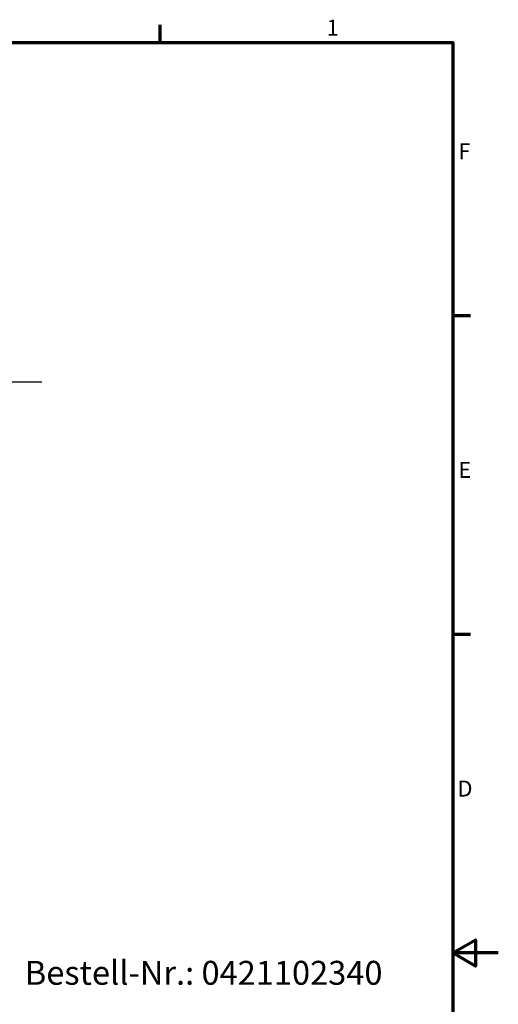
# Model space of a CAD drawing. Units: millimetres. Extents: x 0 to 594, y 0 to 420.
# Drawn here: x 489 to 594, y 199 to 415 of the extents above; entities that cross this region are included whole.
import ezdxf

# ---------------------------------------------------------------- set-up
doc = ezdxf.new("R2010")
doc.units = ezdxf.units.MM
doc.layers.get('0').update_dxf_attribs({"lineweight": 25})
doc.layers.add('Rahmen (ISO)', color=7, linetype='Continuous', lineweight=70)
doc.layers.add('Symbol (ISO)', color=7, linetype='Continuous', lineweight=25)
doc.styles.add('Bezeichnungstext (DIN)', font='isocpeur.ttf')
doc.styles.add('Notiztext (DIN)', font='isocpeur.ttf')
doc.dimstyles.new('Standard - Methode 2a (DIN)$7', dxfattribs={"dimtxt": 3.5, "dimasz": 2.5, "dimexe": 3.175, "dimexo": 0.8, "dimgap": 0.8, "dimtad": 1, "dimtih": 1, "dimtoh": 1, "dimrnd": 1e-08, "dimtxsty": 'Notiztext (DIN)', "dimcen": 0.09, "dimdle": 10, "dimclrd": 256, "dimclre": 256, "dimclrt": 256, "dimazin": 2, "dimtfac": 1, "dimtmove": 0, "dimatfit": 3, "dimfxl": 1, "dimtolj": 1, "dimlwd": -1, "dimlwe": -1, "dimarcsym": 0})

# ---------------------------------------------------------------- blocks, each defined once
blk = doc.blocks.new('Ränder Standardrahmen')
at = {"layer": 'Rahmen (ISO)'}
for p, q in [((519.75, 410), (519.75, 413.9)), ((584, 350), (587.9, 350)), ((584, 280), (587.9, 280))]:
    blk.add_line(p, q, dxfattribs=at)
at = {"layer": 'Rahmen (ISO)', "flags": 128}
for points in [[(10, 10), (10, 410), (584, 410), (584, 10), (10, 10)], [(594, 210), (584, 210), (589, 212.89), (589, 207.11), (584, 210)]]:
    blk.add_lwpolyline(points, dxfattribs=at)
at = {"layer": 'Rahmen (ISO)', "char_height": 3.5, "attachment_point": 7, "style": 'Notiztext (DIN)'}
for s, insert in [('1', (556.3, 410.4)), ('F', (585.23, 383.25)), ('E', (585.23, 313.25)), ('D', (585.05, 243.25))]:
    blk.add_mtext(s, dxfattribs=dict(at, insert=insert))

msp = doc.modelspace()

# ---------------------------------------------------------------- block references
msp.add_blockref('Ränder Standardrahmen', (0, 0))

# ---------------------------------------------------------------- texts
at = {"layer": 'Symbol (ISO)', "insert": (490.03, 201.36), "char_height": 5.25, "attachment_point": 7, "style": 'Bezeichnungstext (DIN)'}
msp.add_mtext('Bestell-Nr.: 0421102340', dxfattribs=at)

# ---------------------------------------------------------------- leaders
at = {"layer": 'Symbol (ISO)', "annotation_type": 0, "has_hookline": 1, "hookline_direction": 0, "text_width": 43.5}
msp.add_leader([(437.37, 324.9), (447.75, 335.45), (450.25, 335.45)], dimstyle='Standard - Methode 2a (DIN)$7', override={"dimasz": 2.5, "dimgap": 0, "dimtad": 1, "dimldrblk": 'DotSmall'}, dxfattribs=at)

doc.saveas('drawing.dxf')
